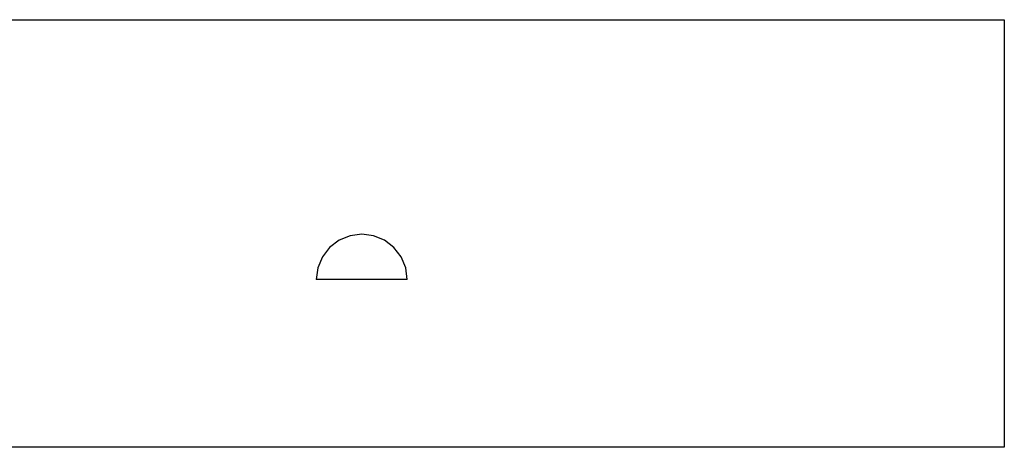
# Model space of a CAD drawing. Extents: x -7895 to 7895, y -6153 to 6153.
# Drawn here: x 0 to 5408, y 3804 to 6153 of the extents above; entities that cross this region are included whole.
import ezdxf

# ---------------------------------------------------------------- set-up
doc = ezdxf.new("R2010")
doc.units = 0
doc.layers.get('0').update_dxf_attribs({"linetype": 'CONTINUOUS'})

msp = doc.modelspace()

# ---------------------------------------------------------------- linework, layer by layer
for p, q in [((-1665, 6153.1), (5408, 6153.1)), ((5408, 6153.1), (5408, 3804.1)), ((1754, 4941.7), (1702.3, 4901.9)), ((1814.3, 4966.6), (1754, 4941.7)), ((1879, 4975.1), (1814.3, 4966.6)), ((1943.7, 4966.6), (1879, 4975.1)), ((2004, 4941.7), (1943.7, 4966.6)), ((2055.8, 4901.9), (2004, 4941.7)), ((1702.3, 4901.9), (1662.5, 4850.1)), ((2095.5, 4850.1), (2055.8, 4901.9)), ((1662.5, 4850.1), (1637.6, 4789.8)), ((2120.5, 4789.8), (2095.5, 4850.1)), ((1637.6, 4789.8), (1629, 4725.1)), ((2129, 4725.1), (2120.5, 4789.8)), ((2129, 4725.1), (1629, 4725.1)), ((5408, 3804.1), (-1665, 3804.1))]:
    msp.add_line(p, q)

doc.saveas('drawing.dxf')
